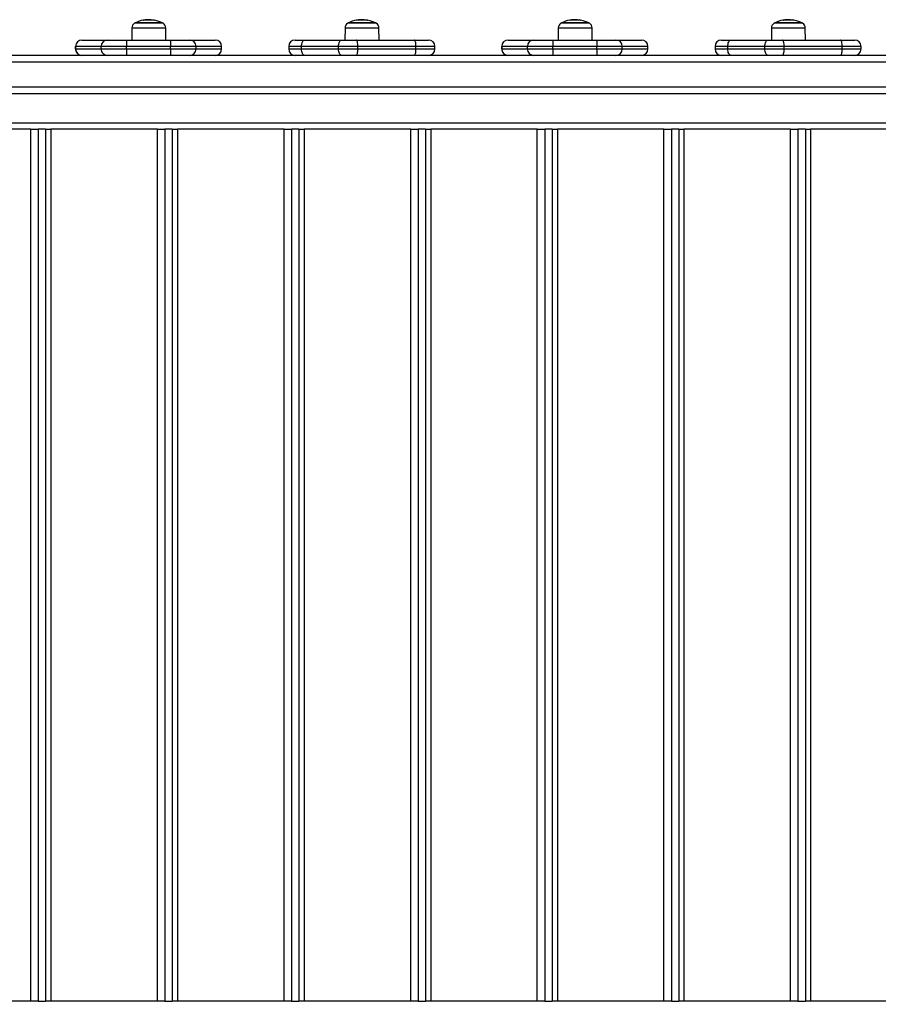
# Model space of a CAD drawing. Units: millimetres. Extents: x 550.1 to 571.7, y 342.3 to 361.4.
# Drawn here: x 555.4 to 556.1, y 348.2 to 349 of the extents above; entities that cross this region are included whole.
import ezdxf

# ---------------------------------------------------------------- set-up
doc = ezdxf.new("R2010")
doc.units = ezdxf.units.MM
doc.header["$PDSIZE"] = -1
doc.layers.add('DIM', color=7, linetype='Continuous')
doc.styles.get("Standard").update_dxf_attribs({"font": 'ARIALN.TTF'})
doc.dimstyles.get("Standard").update_dxf_attribs({"dimtxt": 0.18, "dimasz": 0.15, "dimexe": 0.1, "dimexo": 0, "dimgap": 0.09, "dimtad": 0, "dimzin": 0, "dimdsep": 46, "dimtxsty": 'Standard', "dimblk": 'OBLIQUE', "dimcen": 0.09, "dimadec": 0, "dimazin": 0, "dimtfac": 1, "dimtofl": 0, "dimtmove": 0, "dimatfit": 3, "dimldrblk": 'OBLIQUE', "dimfxl": 1, "dimtolj": 1, "dimtzin": 0, "dimarcsym": 0})

# ---------------------------------------------------------------- blocks, each defined once
blk = doc.blocks.new('_Oblique')
at = {"color": 0, "linetype": 'ByBlock', "lineweight": -2}
blk.add_line((-0.5, -0.5), (0.5, 0.5), dxfattribs=at)
blk = doc.blocks.new('*D45')
at = {"layer": 'Defpoints', "color": 0}
for p in [(552.59978, 348.22816), (564.35395, 345.37995), (564.35395, 342.44137)]:
    blk.add_point(p, dxfattribs=at)
at = {"layer": 'DIM', "color": 0, "lineweight": -2}
for p, q in [((552.59978, 348.22816), (552.59978, 342.34137)), ((564.35395, 345.37995), (564.35395, 342.34137)), ((552.59978, 342.44137), (558.14498, 342.44137)), ((564.35395, 342.44137), (558.80875, 342.44137))]:
    blk.add_line(p, q, dxfattribs=at)
at = {"layer": 'DIM', "color": 0, "linetype": 'ByBlock', "lineweight": -2, "xscale": 0.15, "yscale": 0.15, "zscale": 0.15, "rotation": 180}
blk.add_blockref('_Oblique', (552.59978, 342.44137), dxfattribs=at)
at = {"layer": 'DIM', "color": 0, "linetype": 'ByBlock', "lineweight": -2, "xscale": 0.15, "yscale": 0.15, "zscale": 0.15}
blk.add_blockref('_Oblique', (564.35395, 342.44137), dxfattribs=at)
at = {"layer": 'DIM', "color": 0, "insert": (558.47687, 342.44137), "char_height": 0.18, "attachment_point": 5}
blk.add_mtext('\\A1;\\A1;11.80', dxfattribs=at)
blk = doc.blocks.new('SH004_')
at = {"color": 7, "linetype": 'Continuous', "lineweight": 25}
for p, q in [((555.47257, 348.99387), (555.49407, 348.99387)), ((555.47258, 348.99387), (555.47257, 348.99387)), ((555.49407, 348.99387), (555.47258, 348.99387)), ((555.47927, 348.99576), (555.47927, 348.99601)), ((555.48257, 348.99613), (555.48257, 348.99636)), ((555.48505, 348.9964), (555.48385, 348.99646)), ((555.48439, 348.99613), (555.48439, 348.9964)), ((555.48666, 348.99593), (555.48666, 348.99623)), ((555.48751, 348.9958), (555.48751, 348.99609)), ((555.48764, 348.99578), (555.48764, 348.99606)), ((555.63982, 348.99387), (555.66132, 348.99387)), ((555.63984, 348.99387), (555.63982, 348.99387)), ((555.66132, 348.99387), (555.63984, 348.99387)), ((555.64653, 348.99576), (555.64653, 348.99601)), ((555.64983, 348.99613), (555.64983, 348.99636)), ((555.6523, 348.9964), (555.6511, 348.99646)), ((555.65165, 348.99613), (555.65165, 348.9964)), ((555.65392, 348.99593), (555.65392, 348.99623)), ((555.65476, 348.9958), (555.65476, 348.99609)), ((555.6549, 348.99578), (555.6549, 348.99606)), ((555.80708, 348.99387), (555.82858, 348.99387)), ((555.80709, 348.99387), (555.80708, 348.99387)), ((555.82858, 348.99387), (555.80709, 348.99387)), ((555.81378, 348.99576), (555.81378, 348.99601)), ((555.81708, 348.99613), (555.81708, 348.99636)), ((555.81956, 348.9964), (555.81836, 348.99646)), ((555.8189, 348.99613), (555.8189, 348.9964)), ((555.82118, 348.99593), (555.82118, 348.99623)), ((555.82202, 348.9958), (555.82202, 348.99609)), ((555.82215, 348.99578), (555.82215, 348.99606)), ((555.97433, 348.99387), (555.99583, 348.99387)), ((555.97435, 348.99387), (555.97433, 348.99387)), ((555.99583, 348.99387), (555.97435, 348.99387)), ((555.98104, 348.99576), (555.98104, 348.99601)), ((555.98434, 348.99613), (555.98434, 348.99636)), ((555.98681, 348.9964), (555.98561, 348.99646)), ((555.98616, 348.99613), (555.98616, 348.9964)), ((555.98843, 348.99593), (555.98843, 348.99623)), ((555.98927, 348.9958), (555.98927, 348.99609)), ((555.98941, 348.99578), (555.98941, 348.99606)), ((555.47005, 348.99017), (555.46996, 348.98048)), ((555.47005, 348.99017), (555.49659, 348.99017)), ((555.47216, 348.99365), (555.47215, 348.99365)), ((555.49449, 348.99365), (555.47216, 348.99365)), ((555.49667, 348.98048), (555.49659, 348.99017)), ((555.6373, 348.99017), (555.63722, 348.98048)), ((555.6373, 348.99017), (555.66384, 348.99017)), ((555.63942, 348.99365), (555.6394, 348.99365)), ((555.66174, 348.99365), (555.63942, 348.99365)), ((555.66393, 348.98048), (555.66384, 348.99017)), ((555.80456, 348.99017), (555.80447, 348.98048)), ((555.80456, 348.99017), (555.8311, 348.99017)), ((555.80667, 348.99365), (555.80666, 348.99365)), ((555.829, 348.99365), (555.80667, 348.99365)), ((555.83118, 348.98048), (555.8311, 348.99017)), ((555.97181, 348.99017), (555.97173, 348.98048)), ((555.97181, 348.99017), (555.99835, 348.99017)), ((555.97393, 348.99365), (555.97391, 348.99365)), ((555.99625, 348.99365), (555.97393, 348.99365)), ((555.99844, 348.98048), (555.99835, 348.99017)), ((555.43082, 348.98048), (555.45094, 348.98048)), ((555.45094, 348.98048), (555.46594, 348.98048)), ((555.46594, 348.98048), (555.50035, 348.98048)), ((555.50035, 348.98048), (555.51535, 348.98048)), ((555.51535, 348.98048), (555.53543, 348.98048)), ((555.59811, 348.98048), (555.60561, 348.98048)), ((555.60561, 348.98048), (555.63466, 348.98048)), ((555.63466, 348.98048), (555.64604, 348.98048)), ((555.64604, 348.98048), (555.69162, 348.98048)), ((555.69162, 348.98048), (555.70274, 348.98048)), ((555.76524, 348.98048), (555.78537, 348.98048)), ((555.78537, 348.98048), (555.80036, 348.98048)), ((555.80036, 348.98048), (555.83478, 348.98048)), ((555.83478, 348.98048), (555.84977, 348.98048)), ((555.84977, 348.98048), (555.86985, 348.98048)), ((555.93254, 348.98048), (555.94004, 348.98048)), ((555.94004, 348.98048), (555.96909, 348.98048)), ((555.96909, 348.98048), (555.98047, 348.98048)), ((555.98047, 348.98048), (556.02604, 348.98048)), ((556.02604, 348.98048), (556.03716, 348.98048)), ((555.42581, 348.97548), (555.42581, 348.97348)), ((555.42582, 348.97548), (555.42581, 348.97548)), ((555.42581, 348.97348), (555.42582, 348.97348)), ((555.42582, 348.97348), (555.42582, 348.97548)), ((555.44595, 348.97548), (555.42582, 348.97548)), ((555.42582, 348.97348), (555.44595, 348.97348)), ((555.46594, 348.97548), (555.44595, 348.97548)), ((555.44595, 348.97348), (555.44595, 348.97548)), ((555.44595, 348.97348), (555.46594, 348.97348)), ((555.46594, 348.97348), (555.46594, 348.97548)), ((555.50035, 348.97548), (555.46594, 348.97548)), ((555.46594, 348.97348), (555.50035, 348.97348)), ((555.52035, 348.97548), (555.50035, 348.97548)), ((555.50035, 348.97348), (555.50035, 348.97548)), ((555.50035, 348.97348), (555.52035, 348.97348)), ((555.52035, 348.97348), (555.52035, 348.97548)), ((555.54043, 348.97548), (555.52035, 348.97548)), ((555.52035, 348.97348), (555.54043, 348.97348)), ((555.54043, 348.97348), (555.54043, 348.97548)), ((555.54044, 348.97548), (555.54043, 348.97548)), ((555.54043, 348.97348), (555.54044, 348.97348)), ((555.54044, 348.97348), (555.54044, 348.97548)), ((555.59311, 348.97548), (555.59311, 348.97348)), ((555.60311, 348.97548), (555.59311, 348.97548)), ((555.59311, 348.97348), (555.60311, 348.97348)), ((555.63216, 348.97548), (555.60311, 348.97548)), ((555.60311, 348.97348), (555.60311, 348.97548)), ((555.60311, 348.97348), (555.63216, 348.97348)), ((555.63216, 348.97348), (555.63216, 348.97548)), ((555.64734, 348.97548), (555.63216, 348.97548)), ((555.63216, 348.97348), (555.64734, 348.97348)), ((555.64734, 348.97348), (555.64734, 348.97548)), ((555.69291, 348.97548), (555.64734, 348.97548)), ((555.64734, 348.97348), (555.69291, 348.97348)), ((555.69291, 348.97348), (555.69291, 348.97548)), ((555.70774, 348.97548), (555.69291, 348.97548)), ((555.69291, 348.97348), (555.70774, 348.97348)), ((555.70774, 348.97348), (555.70774, 348.97548)), ((555.76023, 348.97548), (555.76023, 348.97348)), ((555.76024, 348.97548), (555.76023, 348.97548)), ((555.76023, 348.97348), (555.76024, 348.97348)), ((555.76024, 348.97348), (555.76024, 348.97548)), ((555.78037, 348.97548), (555.76024, 348.97548)), ((555.76024, 348.97348), (555.78037, 348.97348)), ((555.80036, 348.97548), (555.78037, 348.97548)), ((555.78037, 348.97348), (555.78037, 348.97548)), ((555.78037, 348.97348), (555.80036, 348.97348)), ((555.83478, 348.97548), (555.80036, 348.97548)), ((555.80036, 348.97348), (555.80036, 348.97548)), ((555.80036, 348.97348), (555.83478, 348.97348)), ((555.85477, 348.97548), (555.83478, 348.97548)), ((555.83478, 348.97348), (555.83478, 348.97548)), ((555.83478, 348.97348), (555.85477, 348.97348)), ((555.85477, 348.97348), (555.85477, 348.97548)), ((555.87485, 348.97548), (555.85477, 348.97548)), ((555.85477, 348.97348), (555.87485, 348.97348)), ((555.87485, 348.97348), (555.87485, 348.97548)), ((555.87486, 348.97548), (555.87485, 348.97548)), ((555.87485, 348.97348), (555.87486, 348.97348)), ((555.87486, 348.97348), (555.87486, 348.97548)), ((555.92754, 348.97548), (555.92754, 348.97348)), ((555.93754, 348.97548), (555.92754, 348.97548)), ((555.92754, 348.97348), (555.93754, 348.97348)), ((555.96658, 348.97548), (555.93754, 348.97548)), ((555.93754, 348.97348), (555.93754, 348.97548)), ((555.93754, 348.97348), (555.96658, 348.97348)), ((555.98176, 348.97548), (555.96658, 348.97548)), ((555.96658, 348.97348), (555.96658, 348.97548)), ((555.96658, 348.97348), (555.98176, 348.97348)), ((555.98176, 348.97348), (555.98176, 348.97548)), ((556.02734, 348.97548), (555.98176, 348.97548)), ((555.98176, 348.97348), (556.02734, 348.97348)), ((556.02734, 348.97348), (556.02734, 348.97548)), ((556.04216, 348.97548), (556.02734, 348.97548)), ((556.02734, 348.97348), (556.04216, 348.97348)), ((556.04216, 348.97348), (556.04216, 348.97548)), ((554.63965, 348.96348), (557.15965, 348.96348)), ((557.0887, 348.96848), (554.71365, 348.96848)), ((557.15965, 348.94348), (554.63965, 348.94348)), ((554.64055, 348.93848), (557.16055, 348.93848)), ((554.10129, 348.91548), (557.08555, 348.91548)), ((555.39073, 348.91048), (555.30713, 348.91048)), ((555.39073, 348.22648), (555.39073, 348.91048)), ((555.39073, 348.91048), (555.39655, 348.91048)), ((555.39655, 348.91048), (555.39655, 348.22648)), ((555.40237, 348.91048), (555.39655, 348.91048)), ((555.40237, 348.91048), (555.40237, 348.22648)), ((555.40237, 348.91048), (555.40647, 348.91048)), ((555.40647, 348.91048), (555.40647, 348.22648)), ((555.49008, 348.91048), (555.40647, 348.91048)), ((555.49008, 348.22648), (555.49008, 348.91048)), ((555.49008, 348.91048), (555.4959, 348.91048)), ((555.4959, 348.91048), (555.4959, 348.22648)), ((555.50172, 348.91048), (555.4959, 348.91048)), ((555.50172, 348.91048), (555.50172, 348.22648)), ((555.50172, 348.91048), (555.50581, 348.91048)), ((555.50581, 348.91048), (555.50581, 348.22648)), ((555.58942, 348.91048), (555.50581, 348.91048)), ((555.58942, 348.22648), (555.58942, 348.91048)), ((555.58942, 348.91048), (555.59524, 348.91048)), ((555.59524, 348.91048), (555.59524, 348.22648)), ((555.60106, 348.91048), (555.59524, 348.91048)), ((555.60106, 348.91048), (555.60106, 348.22648)), ((555.60106, 348.91048), (555.60516, 348.91048)), ((555.60516, 348.91048), (555.60516, 348.22648)), ((555.68876, 348.91048), (555.60516, 348.91048)), ((555.68876, 348.22648), (555.68876, 348.91048)), ((555.68876, 348.91048), (555.69458, 348.91048)), ((555.69458, 348.91048), (555.69458, 348.22648)), ((555.7004, 348.91048), (555.69458, 348.91048)), ((555.7004, 348.91048), (555.7004, 348.22648)), ((555.7004, 348.91048), (555.7045, 348.91048)), ((555.7045, 348.91048), (555.7045, 348.22648)), ((555.78811, 348.91048), (555.7045, 348.91048)), ((555.78811, 348.22648), (555.78811, 348.91048)), ((555.78811, 348.91048), (555.79393, 348.91048)), ((555.79393, 348.91048), (555.79393, 348.22648)), ((555.79975, 348.91048), (555.79393, 348.91048)), ((555.79975, 348.91048), (555.79975, 348.22648)), ((555.79975, 348.91048), (555.80385, 348.91048)), ((555.80385, 348.91048), (555.80385, 348.22648)), ((555.88745, 348.91048), (555.80385, 348.91048)), ((555.88745, 348.22648), (555.88745, 348.91048)), ((555.88745, 348.91048), (555.89327, 348.91048)), ((555.89327, 348.91048), (555.89327, 348.22648)), ((555.89909, 348.91048), (555.89327, 348.91048)), ((555.89909, 348.91048), (555.89909, 348.22648)), ((555.89909, 348.91048), (555.90319, 348.91048)), ((555.90319, 348.91048), (555.90319, 348.22648)), ((555.9868, 348.91048), (555.90319, 348.91048)), ((555.9868, 348.22648), (555.9868, 348.91048)), ((555.9868, 348.91048), (555.99262, 348.91048)), ((555.99262, 348.91048), (555.99262, 348.22648)), ((555.99844, 348.91048), (555.99262, 348.91048)), ((555.99844, 348.91048), (555.99844, 348.22648)), ((555.99844, 348.91048), (556.00254, 348.91048)), ((556.00254, 348.91048), (556.00254, 348.22648)), ((556.08614, 348.91048), (556.00254, 348.91048)), ((555.39073, 348.22648), (555.30713, 348.22648)), ((555.39655, 348.22648), (555.39073, 348.22648)), ((555.39655, 348.22648), (555.40237, 348.22648)), ((555.40647, 348.22648), (555.40237, 348.22648)), ((555.49008, 348.22648), (555.40647, 348.22648)), ((555.4959, 348.22648), (555.49008, 348.22648)), ((555.4959, 348.22648), (555.50172, 348.22648)), ((555.50581, 348.22648), (555.50172, 348.22648)), ((555.58942, 348.22648), (555.50581, 348.22648)), ((555.59524, 348.22648), (555.58942, 348.22648)), ((555.59524, 348.22648), (555.60106, 348.22648)), ((555.60516, 348.22648), (555.60106, 348.22648)), ((555.68876, 348.22648), (555.60516, 348.22648)), ((555.69458, 348.22648), (555.68876, 348.22648)), ((555.69458, 348.22648), (555.7004, 348.22648)), ((555.7045, 348.22648), (555.7004, 348.22648)), ((555.78811, 348.22648), (555.7045, 348.22648)), ((555.79393, 348.22648), (555.78811, 348.22648)), ((555.79393, 348.22648), (555.79975, 348.22648)), ((555.80385, 348.22648), (555.79975, 348.22648)), ((555.88745, 348.22648), (555.80385, 348.22648)), ((555.89327, 348.22648), (555.88745, 348.22648)), ((555.89327, 348.22648), (555.89909, 348.22648)), ((555.90319, 348.22648), (555.89909, 348.22648)), ((555.9868, 348.22648), (555.90319, 348.22648)), ((555.99262, 348.22648), (555.9868, 348.22648)), ((555.99262, 348.22648), (555.99844, 348.22648)), ((556.00254, 348.22648), (555.99844, 348.22648)), ((556.08614, 348.22648), (556.00254, 348.22648))]:
    blk.add_line(p, q, dxfattribs=at)
at = {"color": 7, "linetype": 'Continuous', "lineweight": 25, "flags": 128}
for points in [[(555.46594, 348.98048), (555.46594, 348.98038), (555.46594, 348.9801), (555.46594, 348.97963), (555.46594, 348.97901), (555.46594, 348.97826), (555.46594, 348.97739), (555.46594, 348.97645), (555.46594, 348.97548)], [(555.50035, 348.98048), (555.50035, 348.98038), (555.50035, 348.9801), (555.50035, 348.97963), (555.50035, 348.97901), (555.50035, 348.97826), (555.50035, 348.97739), (555.50035, 348.97645), (555.50035, 348.97548)], [(555.60311, 348.97548), (555.60316, 348.97645), (555.6033, 348.97739), (555.60353, 348.97826), (555.60384, 348.97901), (555.60422, 348.97963), (555.60465, 348.9801), (555.60512, 348.98038), (555.60561, 348.98048)], [(555.63216, 348.97548), (555.63221, 348.97645), (555.63235, 348.97739), (555.63258, 348.97826), (555.63289, 348.97901), (555.63327, 348.97963), (555.6337, 348.9801), (555.63417, 348.98038), (555.63466, 348.98048)], [(555.64734, 348.97548), (555.64731, 348.97645), (555.64724, 348.97739), (555.64712, 348.97826), (555.64696, 348.97901), (555.64676, 348.97963), (555.64654, 348.9801), (555.64629, 348.98038), (555.64604, 348.98048)], [(555.69291, 348.97548), (555.69289, 348.97645), (555.69281, 348.97739), (555.69269, 348.97826), (555.69253, 348.97901), (555.69234, 348.97963), (555.69211, 348.9801), (555.69187, 348.98038), (555.69162, 348.98048)], [(555.80036, 348.98048), (555.80036, 348.98038), (555.80036, 348.9801), (555.80036, 348.97963), (555.80036, 348.97901), (555.80036, 348.97826), (555.80036, 348.97739), (555.80036, 348.97645), (555.80036, 348.97548)], [(555.83478, 348.98048), (555.83478, 348.98038), (555.83478, 348.9801), (555.83478, 348.97963), (555.83478, 348.97901), (555.83478, 348.97826), (555.83478, 348.97739), (555.83478, 348.97645), (555.83478, 348.97548)], [(555.93754, 348.97548), (555.93758, 348.97645), (555.93773, 348.97739), (555.93796, 348.97826), (555.93827, 348.97901), (555.93865, 348.97963), (555.93908, 348.9801), (555.93955, 348.98038), (555.94004, 348.98048)], [(555.96658, 348.97548), (555.96663, 348.97645), (555.96678, 348.97739), (555.96701, 348.97826), (555.96732, 348.97901), (555.9677, 348.97963), (555.96813, 348.9801), (555.9686, 348.98038), (555.96909, 348.98048)], [(555.98176, 348.97548), (555.98174, 348.97645), (555.98166, 348.97739), (555.98154, 348.97826), (555.98138, 348.97901), (555.98119, 348.97963), (555.98096, 348.9801), (555.98072, 348.98038), (555.98047, 348.98048)], [(556.02734, 348.97548), (556.02731, 348.97645), (556.02724, 348.97739), (556.02712, 348.97826), (556.02696, 348.97901), (556.02676, 348.97963), (556.02654, 348.9801), (556.0263, 348.98038), (556.02604, 348.98048)], [(555.46594, 348.97348), (555.46594, 348.9725), (555.46594, 348.97156), (555.46594, 348.9707), (555.46594, 348.96994), (555.46594, 348.96932), (555.46594, 348.96886), (555.46594, 348.96857), (555.46594, 348.96848)], [(555.50035, 348.97348), (555.50035, 348.9725), (555.50035, 348.97156), (555.50035, 348.9707), (555.50035, 348.96994), (555.50035, 348.96932), (555.50035, 348.96886), (555.50035, 348.96857), (555.50035, 348.96848)], [(555.60561, 348.96848), (555.60512, 348.96857), (555.60465, 348.96886), (555.60422, 348.96932), (555.60384, 348.96994), (555.60353, 348.9707), (555.6033, 348.97156), (555.60316, 348.9725), (555.60311, 348.97348)], [(555.63466, 348.96848), (555.63417, 348.96857), (555.6337, 348.96886), (555.63327, 348.96932), (555.63289, 348.96994), (555.63258, 348.9707), (555.63235, 348.97156), (555.63221, 348.9725), (555.63216, 348.97348)], [(555.64604, 348.96848), (555.64629, 348.96857), (555.64654, 348.96886), (555.64676, 348.96932), (555.64696, 348.96994), (555.64712, 348.9707), (555.64724, 348.97156), (555.64731, 348.9725), (555.64734, 348.97348)], [(555.69162, 348.96848), (555.69187, 348.96857), (555.69211, 348.96886), (555.69234, 348.96932), (555.69253, 348.96994), (555.69269, 348.9707), (555.69281, 348.97156), (555.69289, 348.9725), (555.69291, 348.97348)], [(555.80036, 348.97348), (555.80036, 348.9725), (555.80036, 348.97156), (555.80036, 348.9707), (555.80036, 348.96994), (555.80036, 348.96932), (555.80036, 348.96886), (555.80036, 348.96857), (555.80036, 348.96848)], [(555.83478, 348.97348), (555.83478, 348.9725), (555.83478, 348.97156), (555.83478, 348.9707), (555.83478, 348.96994), (555.83478, 348.96932), (555.83478, 348.96886), (555.83478, 348.96857), (555.83478, 348.96848)], [(555.94004, 348.96848), (555.93955, 348.96857), (555.93908, 348.96886), (555.93865, 348.96932), (555.93827, 348.96994), (555.93796, 348.9707), (555.93773, 348.97156), (555.93758, 348.9725), (555.93754, 348.97348)], [(555.96909, 348.96848), (555.9686, 348.96857), (555.96813, 348.96886), (555.9677, 348.96932), (555.96732, 348.96994), (555.96701, 348.9707), (555.96678, 348.97156), (555.96663, 348.9725), (555.96658, 348.97348)], [(555.98047, 348.96848), (555.98072, 348.96857), (555.98096, 348.96886), (555.98119, 348.96932), (555.98138, 348.96994), (555.98154, 348.9707), (555.98166, 348.97156), (555.98174, 348.9725), (555.98176, 348.97348)], [(556.02604, 348.96848), (556.0263, 348.96857), (556.02654, 348.96886), (556.02676, 348.96932), (556.02696, 348.96994), (556.02712, 348.9707), (556.02724, 348.97156), (556.02731, 348.9725), (556.02734, 348.97348)]]:
    blk.add_lwpolyline(points, dxfattribs=at)
at = {"color": 7, "linetype": 'Continuous', "lineweight": 25}
for centre, radius, start, end in [((555.48332, 348.97298), 0.0235, 117.22248, 118.38274), ((555.48332, 348.97298), 0.0235, 100.58134, 117.22248), ((555.47901, 348.99599), 0.00009, 33.40283, 96.43281), ((555.47821, 348.99541), 0.0011, 19.28874, 30.83063), ((555.48339, 348.97304), 0.02339, 93.75496, 100.27572), ((555.48342, 348.97303), 0.02335, 92.09098, 100.24159), ((555.48352, 348.97304), 0.02311, 79.57303, 100.31811), ((555.48332, 348.97298), 0.0235, 62.77752, 85.77603), ((555.48336, 348.97303), 0.02343, 79.79348, 81.88355), ((555.48719, 348.99559), 0.00066, 15.24733, 45.97612), ((555.48332, 348.97298), 0.0235, 61.61726, 62.77752), ((555.65057, 348.97298), 0.0235, 117.22248, 118.38274), ((555.65057, 348.97298), 0.0235, 100.58134, 117.22248), ((555.64627, 348.99599), 0.00009, 33.40283, 96.43281), ((555.64546, 348.99541), 0.0011, 19.28874, 30.83063), ((555.65065, 348.97304), 0.02339, 93.75496, 100.27572), ((555.65068, 348.97303), 0.02335, 92.09098, 100.24159), ((555.65077, 348.97304), 0.02311, 79.57303, 100.31811), ((555.65057, 348.97298), 0.0235, 62.77752, 85.77603), ((555.65061, 348.97303), 0.02343, 79.79348, 81.88355), ((555.65444, 348.99559), 0.00066, 15.24733, 45.97612), ((555.65057, 348.97298), 0.0235, 61.61726, 62.77752), ((555.81783, 348.97298), 0.0235, 117.22248, 118.38274), ((555.81783, 348.97298), 0.0235, 100.58134, 117.22248), ((555.81352, 348.99599), 0.00009, 33.40283, 96.43281), ((555.81272, 348.99541), 0.0011, 19.28874, 30.83063), ((555.8179, 348.97304), 0.02339, 93.75496, 100.27572), ((555.81793, 348.97303), 0.02335, 92.09098, 100.24159), ((555.81803, 348.97304), 0.02311, 79.57303, 100.31811), ((555.81783, 348.97298), 0.0235, 62.77752, 85.77603), ((555.81787, 348.97303), 0.02343, 79.79348, 81.88355), ((555.8217, 348.99559), 0.00066, 15.24733, 45.97612), ((555.81783, 348.97298), 0.0235, 61.61726, 62.77752), ((555.98508, 348.97298), 0.0235, 117.22248, 118.38274), ((555.98508, 348.97298), 0.0235, 100.58134, 117.22248), ((555.98078, 348.99599), 0.00009, 33.40283, 96.43281), ((555.97997, 348.99541), 0.0011, 19.28874, 30.83063), ((555.98516, 348.97304), 0.02339, 93.75496, 100.27572), ((555.98519, 348.97303), 0.02335, 92.09098, 100.24159), ((555.98528, 348.97304), 0.02311, 79.57303, 100.31811), ((555.98508, 348.97298), 0.0235, 62.77752, 85.77603), ((555.98512, 348.97303), 0.02343, 79.79348, 81.88355), ((555.98895, 348.99559), 0.00066, 15.24733, 45.97612), ((555.98508, 348.97298), 0.0235, 61.61726, 62.77752), ((555.47405, 348.99013), 0.004, 118.38274, 179.5), ((555.49259, 348.99013), 0.004, 0.5, 61.61726), ((555.6413, 348.99013), 0.004, 118.38274, 179.5), ((555.65984, 348.99013), 0.004, 0.5, 61.61726), ((555.80856, 348.99013), 0.004, 118.38274, 179.5), ((555.8271, 348.99013), 0.004, 0.5, 61.61726), ((555.97581, 348.99013), 0.004, 118.38274, 179.5), ((555.99435, 348.99013), 0.004, 0.5, 61.61726), ((555.43081, 348.97548), 0.005, 90, 180), ((555.43082, 348.97548), 0.005, 90.01164, 180.01164), ((555.45094, 348.97548), 0.005, 90.01164, 180.01164), ((555.51535, 348.97548), 0.005, 359.98827, 89.98826), ((555.53543, 348.97548), 0.005, 359.98827, 89.98826), ((555.53544, 348.97548), 0.005, 0, 90), ((555.59811, 348.97548), 0.005, 90, 180), ((555.70274, 348.97548), 0.005, 0, 90), ((555.76523, 348.97548), 0.005, 90, 180), ((555.76524, 348.97548), 0.005, 90.01164, 180.01164), ((555.78537, 348.97548), 0.005, 90.01164, 180.01164), ((555.84977, 348.97548), 0.005, 359.98827, 89.98826), ((555.86985, 348.97548), 0.005, 359.98827, 89.98826), ((555.86986, 348.97548), 0.005, 0, 90), ((555.93254, 348.97548), 0.005, 90, 180), ((556.03716, 348.97548), 0.005, 0, 90), ((555.43081, 348.97348), 0.005, 180, 270), ((555.43082, 348.97348), 0.005, 179.98836, 269.98836), ((555.45094, 348.97348), 0.005, 179.98836, 269.98836), ((555.51535, 348.97348), 0.005, 270.01174, 0.01173), ((555.53543, 348.97348), 0.005, 270.01174, 0.01173), ((555.53544, 348.97348), 0.005, 270, 0), ((555.59811, 348.97348), 0.005, 180, 270), ((555.70274, 348.97348), 0.005, 270, 0), ((555.76523, 348.97348), 0.005, 180, 270), ((555.76524, 348.97348), 0.005, 179.98836, 269.98836), ((555.78537, 348.97348), 0.005, 179.98836, 269.98836), ((555.84977, 348.97348), 0.005, 270.01174, 0.01173), ((555.86985, 348.97348), 0.005, 270.01174, 0.01173), ((555.86986, 348.97348), 0.005, 270, 0), ((555.93254, 348.97348), 0.005, 180, 270), ((556.03716, 348.97348), 0.005, 270, 0)]:
    blk.add_arc(centre, radius, start, end, dxfattribs=at)
for points, knots in [([(555.47922, 348.99605), (555.4792, 348.99605), (555.47917, 348.99604), (555.47913, 348.99604), (555.4791, 348.99604), (555.47909, 348.99604), (555.47909, 348.99604), (555.47909, 348.99604)], [0, 0, 0, 0, 0.24988, 0.498967, 0.749143, 0.8722, 1, 1, 1, 1]), ([(555.47915, 348.99597), (555.47915, 348.99597), (555.47915, 348.99597), (555.47916, 348.99598), (555.47918, 348.99599), (555.47922, 348.996), (555.47925, 348.996), (555.47927, 348.99601)], [0, 0, 0, 0, 0.125228, 0.25062, 0.500191, 0.749789, 1, 1, 1, 1]), ([(555.47938, 348.99577), (555.47936, 348.99577), (555.47934, 348.99577), (555.47931, 348.99576), (555.47929, 348.99576), (555.47927, 348.99576), (555.47925, 348.99576), (555.47925, 348.99577), (555.47924, 348.99577)], [0, 0, 0, 0, 0.250271, 0.372709, 0.499544, 0.626915, 0.749664, 1, 1, 1, 1]), ([(555.48385, 348.99646), (555.48355, 348.99646), (555.48296, 348.99645), (555.48223, 348.9964), (555.48186, 348.99638)], [0, 0, 0, 0, 0.501256, 1, 1, 1, 1]), ([(555.48257, 348.99636), (555.4829, 348.99638), (555.48355, 348.9964), (555.48411, 348.9964), (555.48439, 348.9964)], [0, 0, 0, 0, 0.501001, 1, 1, 1, 1]), ([(555.48439, 348.9964), (555.48474, 348.9964), (555.48544, 348.99638), (555.48626, 348.99628), (555.48666, 348.99623)], [0, 0, 0, 0, 0.5012054, 1, 1, 1, 1]), ([(555.48751, 348.99609), (555.48753, 348.99609), (555.48756, 348.99608), (555.4876, 348.99607), (555.48764, 348.99607), (555.48764, 348.99607), (555.48764, 348.99606)], [0, 0, 0, 0, 0.2488324, 0.4996038, 0.7504841, 1, 1, 1, 1]), ([(555.48782, 348.99576), (555.48782, 348.99576), (555.48782, 348.99576), (555.4878, 348.99575), (555.48779, 348.99575), (555.48777, 348.99576), (555.48774, 348.99576), (555.48772, 348.99576), (555.4877, 348.99577)], [0, 0, 0, 0, 0.248925, 0.374367, 0.499207, 0.626569, 0.749289, 1, 1, 1, 1]), ([(555.64648, 348.99605), (555.64646, 348.99605), (555.64643, 348.99604), (555.64638, 348.99604), (555.64636, 348.99604), (555.64634, 348.99604), (555.64634, 348.99604), (555.64634, 348.99604)], [0, 0, 0, 0, 0.24988, 0.498967, 0.749143, 0.8722, 1, 1, 1, 1]), ([(555.6464, 348.99597), (555.6464, 348.99597), (555.6464, 348.99597), (555.64641, 348.99598), (555.64643, 348.99599), (555.64648, 348.996), (555.64651, 348.996), (555.64653, 348.99601)], [0, 0, 0, 0, 0.125228, 0.25062, 0.500191, 0.749789, 1, 1, 1, 1]), ([(555.64663, 348.99577), (555.64662, 348.99577), (555.64659, 348.99577), (555.64656, 348.99576), (555.64654, 348.99576), (555.64652, 348.99576), (555.6465, 348.99576), (555.6465, 348.99577), (555.6465, 348.99577)], [0, 0, 0, 0, 0.250271, 0.372709, 0.499544, 0.626915, 0.749664, 1, 1, 1, 1]), ([(555.6511, 348.99646), (555.65081, 348.99646), (555.65022, 348.99645), (555.64948, 348.9964), (555.64912, 348.99638)], [0, 0, 0, 0, 0.501256, 1, 1, 1, 1]), ([(555.64983, 348.99636), (555.65015, 348.99638), (555.65081, 348.9964), (555.65137, 348.9964), (555.65165, 348.9964)], [0, 0, 0, 0, 0.501001, 1, 1, 1, 1]), ([(555.65165, 348.9964), (555.652, 348.9964), (555.6527, 348.99638), (555.65351, 348.99628), (555.65392, 348.99623)], [0, 0, 0, 0, 0.5012054, 1, 1, 1, 1]), ([(555.65476, 348.99609), (555.65478, 348.99609), (555.65481, 348.99608), (555.65486, 348.99607), (555.65489, 348.99607), (555.6549, 348.99607), (555.6549, 348.99606)], [0, 0, 0, 0, 0.2488324, 0.4996038, 0.7504841, 1, 1, 1, 1]), ([(555.65508, 348.99576), (555.65508, 348.99576), (555.65507, 348.99576), (555.65506, 348.99575), (555.65504, 348.99575), (555.65503, 348.99576), (555.655, 348.99576), (555.65497, 348.99576), (555.65495, 348.99577)], [0, 0, 0, 0, 0.248925, 0.374367, 0.499207, 0.626569, 0.749289, 1, 1, 1, 1]), ([(555.81373, 348.99605), (555.81372, 348.99605), (555.81368, 348.99604), (555.81364, 348.99604), (555.81361, 348.99604), (555.8136, 348.99604), (555.8136, 348.99604), (555.8136, 348.99604)], [0, 0, 0, 0, 0.24988, 0.498967, 0.749143, 0.8722, 1, 1, 1, 1]), ([(555.81366, 348.99597), (555.81366, 348.99597), (555.81366, 348.99597), (555.81367, 348.99598), (555.81369, 348.99599), (555.81373, 348.996), (555.81377, 348.996), (555.81378, 348.99601)], [0, 0, 0, 0, 0.125228, 0.25062, 0.500191, 0.749789, 1, 1, 1, 1]), ([(555.81389, 348.99577), (555.81387, 348.99577), (555.81385, 348.99577), (555.81382, 348.99576), (555.8138, 348.99576), (555.81378, 348.99576), (555.81376, 348.99576), (555.81376, 348.99577), (555.81375, 348.99577)], [0, 0, 0, 0, 0.250271, 0.372709, 0.499544, 0.626915, 0.749664, 1, 1, 1, 1]), ([(555.81836, 348.99646), (555.81806, 348.99646), (555.81747, 348.99645), (555.81674, 348.9964), (555.81637, 348.99638)], [0, 0, 0, 0, 0.501256, 1, 1, 1, 1]), ([(555.81708, 348.99636), (555.81741, 348.99638), (555.81806, 348.9964), (555.81862, 348.9964), (555.8189, 348.9964)], [0, 0, 0, 0, 0.501001, 1, 1, 1, 1]), ([(555.8189, 348.9964), (555.81926, 348.9964), (555.81995, 348.99638), (555.82077, 348.99628), (555.82118, 348.99623)], [0, 0, 0, 0, 0.5012054, 1, 1, 1, 1]), ([(555.82202, 348.99609), (555.82204, 348.99609), (555.82207, 348.99608), (555.82211, 348.99607), (555.82215, 348.99607), (555.82215, 348.99607), (555.82215, 348.99606)], [0, 0, 0, 0, 0.2488324, 0.4996038, 0.7504841, 1, 1, 1, 1]), ([(555.82233, 348.99576), (555.82233, 348.99576), (555.82233, 348.99576), (555.82232, 348.99575), (555.8223, 348.99575), (555.82228, 348.99576), (555.82225, 348.99576), (555.82223, 348.99576), (555.82221, 348.99577)], [0, 0, 0, 0, 0.248925, 0.374367, 0.499207, 0.626569, 0.749289, 1, 1, 1, 1]), ([(555.98099, 348.99605), (555.98097, 348.99605), (555.98094, 348.99604), (555.98089, 348.99604), (555.98087, 348.99604), (555.98085, 348.99604), (555.98085, 348.99604), (555.98085, 348.99604)], [0, 0, 0, 0, 0.24988, 0.498967, 0.749143, 0.8722, 1, 1, 1, 1]), ([(555.98091, 348.99597), (555.98091, 348.99597), (555.98091, 348.99597), (555.98092, 348.99598), (555.98095, 348.99599), (555.98099, 348.996), (555.98102, 348.996), (555.98104, 348.99601)], [0, 0, 0, 0, 0.125228, 0.25062, 0.500191, 0.749789, 1, 1, 1, 1]), ([(555.98114, 348.99577), (555.98113, 348.99577), (555.9811, 348.99577), (555.98107, 348.99576), (555.98105, 348.99576), (555.98103, 348.99576), (555.98102, 348.99576), (555.98101, 348.99577), (555.98101, 348.99577)], [0, 0, 0, 0, 0.250271, 0.372709, 0.499544, 0.626915, 0.749664, 1, 1, 1, 1]), ([(555.98561, 348.99646), (555.98532, 348.99646), (555.98473, 348.99645), (555.98399, 348.9964), (555.98363, 348.99638)], [0, 0, 0, 0, 0.501256, 1, 1, 1, 1]), ([(555.98434, 348.99636), (555.98466, 348.99638), (555.98532, 348.9964), (555.98588, 348.9964), (555.98616, 348.9964)], [0, 0, 0, 0, 0.501001, 1, 1, 1, 1]), ([(555.98616, 348.9964), (555.98651, 348.9964), (555.98721, 348.99638), (555.98802, 348.99628), (555.98843, 348.99623)], [0, 0, 0, 0, 0.5012054, 1, 1, 1, 1]), ([(555.98927, 348.99609), (555.98929, 348.99609), (555.98932, 348.99608), (555.98937, 348.99607), (555.9894, 348.99607), (555.98941, 348.99607), (555.98941, 348.99606)], [0, 0, 0, 0, 0.2488324, 0.4996038, 0.7504841, 1, 1, 1, 1]), ([(555.98959, 348.99576), (555.98959, 348.99576), (555.98959, 348.99576), (555.98957, 348.99575), (555.98956, 348.99575), (555.98954, 348.99576), (555.98951, 348.99576), (555.98948, 348.99576), (555.98947, 348.99577)], [0, 0, 0, 0, 0.248925, 0.374367, 0.499207, 0.626569, 0.749289, 1, 1, 1, 1])]:
    blk.add_open_spline(points, degree=3, knots=knots, dxfattribs=at)

msp = doc.modelspace()

# ---------------------------------------------------------------- block references
msp.add_blockref('SH004_', (0, 0))

# ---------------------------------------------------------------- dimensions: what is measured, and where the dimension line sits
at = {"layer": 'DIM'}
dim = msp.add_linear_dim(base=(564.35395, 342.44137), p1=(552.59978, 348.22816), p2=(564.35395, 345.37995), text='\\A1;11.80', dimstyle='Standard', override={"dimtxsty": 'Standard'}, dxfattribs=at)
dim.commit()
dim.dimension.update_dxf_attribs({"geometry": '*D45', "text_midpoint": (558.47687, 342.44137), "dimtype": 160})

doc.saveas('drawing.dxf')
